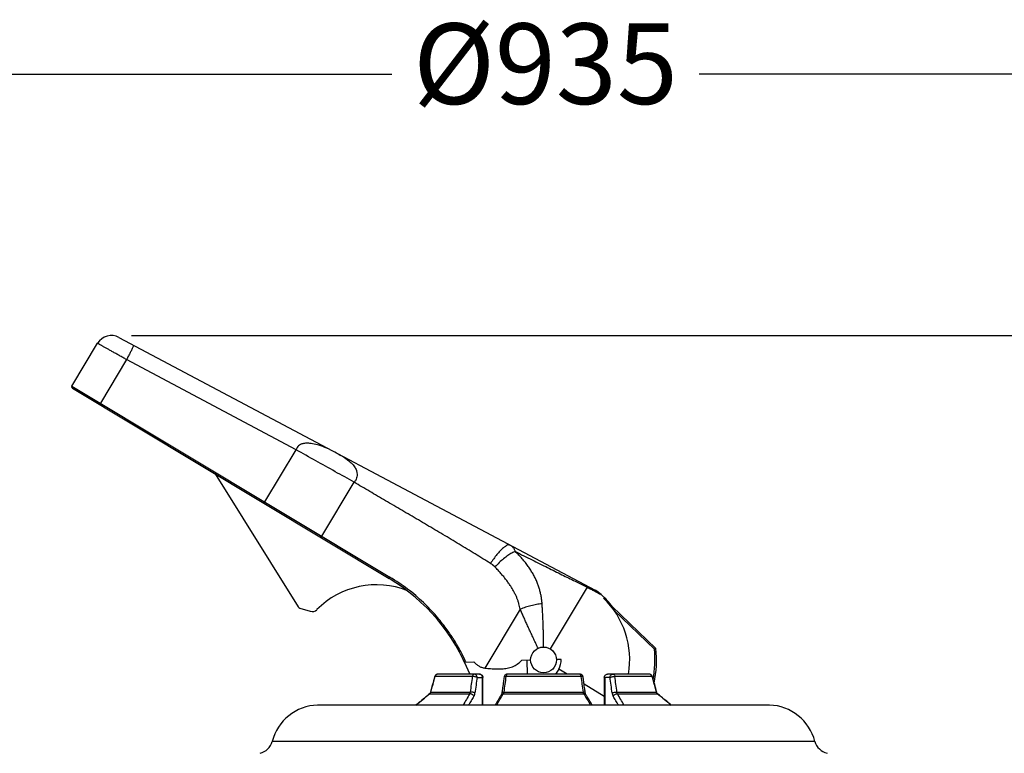
# Model space of a CAD drawing. Units: millimetres. Extents: x -1453 to 7129, y 87 to 2688.
# Drawn here: x 6316 to 6621, y 2461 to 2688 of the extents above; entities that cross this region are included whole.
import ezdxf

# ---------------------------------------------------------------- set-up
doc = ezdxf.new("R2010")
doc.units = ezdxf.units.MM
doc.header["$LTSCALE"] = 10
doc.layers.add('Cotas', color=1, linetype='Continuous')
doc.styles.get("Standard").update_dxf_attribs({"font": 'ARIAL.TTF'})
doc.dimstyles.new('ISO-25', dxfattribs={"dimscale": 10, "dimtxt": 2.5, "dimasz": 2.5, "dimexe": 1.25, "dimexo": 0.625, "dimtad": 0, "dimdec": 0, "dimtxsty": 'Standard', "dimcen": 2.5, "dimclrd": 8, "dimclre": 8, "dimadec": 0, "dimazin": 0, "dimtfac": 1, "dimtdec": 0, "dimtmove": 0, "dimatfit": 3, "dimfxl": 0, "dimarcsym": 0})

# ---------------------------------------------------------------- blocks, each defined once
blk = doc.blocks.new('*D1')
at = {"layer": 'Cotas', "lineweight": -2}
for p, q in [((6350.85, 2590.1), (7103.87, 2590.1)), ((7091.37, 2565.1), (7091.37, 2013.58)), ((7091.37, 1310.02), (7091.37, 1861.55)), ((6822.84, 1285.02), (7103.87, 1285.02))]:
    blk.add_line(p, q, dxfattribs=at)
at = {"layer": 'Cotas'}
for points in [[(7087.2, 2565.1), (7095.53, 2565.1), (7091.37, 2590.1)], [(7087.2, 1310.02), (7095.53, 1310.02), (7091.37, 1285.02)]]:
    blk.add_solid(points, dxfattribs=at)
at = {"layer": 'Defpoints', "color": 0}
for p in [(6344.6, 2590.1), (7091.37, 2590.1), (6816.59, 1285.02)]:
    blk.add_point(p, dxfattribs=at)
at = {"layer": 'Cotas', "insert": (7091.37, 1937.56), "char_height": 25, "attachment_point": 5, "rotation": 90}
blk.add_mtext('1305 mm', dxfattribs=at)
blk = doc.blocks.new('*D16')
at = {"layer": 'Cotas', "lineweight": -2}
for p, q in [((6011.13, 1806.91), (6011.13, 2683.59)), ((6947.05, 1806.91), (6947.05, 2683.59)), ((6036.13, 2671.09), (6431.53, 2671.09)), ((6922.05, 2671.09), (6526.65, 2671.09))]:
    blk.add_line(p, q, dxfattribs=at)
at = {"layer": 'Cotas'}
for points in [[(6036.13, 2675.25), (6036.13, 2666.92), (6011.13, 2671.09)], [(6922.05, 2675.25), (6922.05, 2666.92), (6947.05, 2671.09)]]:
    blk.add_solid(points, dxfattribs=at)
at = {"layer": 'Defpoints', "color": 0}
for p in [(6947.05, 2671.09), (6011.13, 1800.66), (6947.05, 1800.66)]:
    blk.add_point(p, dxfattribs=at)
at = {"layer": 'Cotas', "insert": (6479.09, 2671.09), "char_height": 25, "attachment_point": 5}
blk.add_mtext('%%c935', dxfattribs=at)

msp = doc.modelspace()

# ---------------------------------------------------------------- linework, layer by layer
at = {"color": 7, "linetype": 'Continuous'}
for p, q in [((6332.34, 2574.42), (6340.31, 2587.68)), ((6346.95, 2589.52), (6494.43, 2511.1)), ((6349.28, 2582.61), (6341.17, 2569.11)), ((6401.85, 2554.65), (6349.28, 2582.61)), ((6332.34, 2574.42), (6430.91, 2515.19)), ((6332.52, 2573.73), (6430.66, 2514.76)), ((6392.14, 2538.49), (6401.85, 2554.65)), ((6376.73, 2547.16), (6402.45, 2506.01)), ((6409.79, 2527.88), (6419.82, 2544.58)), ((6492.04, 2512.06), (6480.55, 2492.95)), ((6513.31, 2493.1), (6497.06, 2508.71)), ((6403.01, 2505.58), (6406.22, 2504.6)), ((6471.23, 2505.24), (6460.27, 2487.01)), ((6512.83, 2492.87), (6500.35, 2504.85)), ((6474.49, 2489.42), (6471.68, 2489.34)), ((6473.56, 2485.12), (6473.45, 2489.39)), ((6483.96, 2489.66), (6482.49, 2489.62)), ((6454.01, 2488.88), (6456.87, 2488.96)), ((6483.18, 2486.7), (6482.23, 2485.12)), ((6485.82, 2485.12), (6483.18, 2486.7)), ((6444.82, 2484.38), (6444.84, 2484.38)), ((6456.41, 2484.38), (6444.84, 2484.38)), ((6458.68, 2485.12), (6445.79, 2485.12)), ((6457.9, 2484.12), (6459.68, 2484.12)), ((6459.54, 2475.52), (6459.54, 2484.12)), ((6459.68, 2475.52), (6459.68, 2484.12)), ((6466.26, 2484.25), (6466.26, 2484.25)), ((6490.06, 2484.38), (6466.92, 2484.38)), ((6489.74, 2485.12), (6467.25, 2485.12)), ((6497.31, 2484.12), (6497.31, 2475.52)), ((6499.09, 2484.12), (6497.31, 2484.12)), ((6497.44, 2484.12), (6497.44, 2475.52)), ((6511.2, 2485.12), (6498.31, 2485.12)), ((6512.15, 2484.38), (6500.58, 2484.38)), ((6512.16, 2484.38), (6512.15, 2484.38)), ((6497.31, 2478.21), (6491.04, 2481.98)), ((6443.18, 2479.03), (6443.18, 2479.03)), ((6443.18, 2479.03), (6455.63, 2479.03)), ((6443.51, 2479.54), (6443.52, 2479.53)), ((6443.52, 2479.53), (6455.75, 2479.53)), ((6465.41, 2478.78), (6465.41, 2478.78)), ((6466.04, 2479.03), (6490.95, 2479.03)), ((6466.26, 2479.53), (6490.73, 2479.53)), ((6491.58, 2478.78), (6491.58, 2478.78)), ((6501.23, 2479.53), (6513.47, 2479.53)), ((6501.35, 2479.03), (6513.81, 2479.03)), ((6513.48, 2479.54), (6513.47, 2479.53)), ((6513.81, 2479.03), (6513.81, 2479.03)), ((6548.49, 2475.52), (6408.49, 2475.52)), ((6562.56, 2464.27), (6394.43, 2464.27))]:
    msp.add_line(p, q, dxfattribs=at)
msp.add_circle((6478.49, 2489.52), 4, dxfattribs=at)
for centre, radius, start, end in [((6344.6, 2585.1), 5, 62, 149), ((6332.77, 2574.16), 0.5, 149, 239), ((6399.86, 2463.5), 59.8, 21.2462, 59), ((6426.7, 2486.81), 26, 68.352, 135.2804), ((6489.74, 2502.27), 10, 48.5805, 62), ((6478.49, 2489.52), 27, 37.6041, 48.599), ((6478.49, 2489.52), 26.7, 350.4784, 45.9379), ((6403.3, 2506.54), 1, 212, 253), ((6406.8, 2506.51), 2, 253, 315.2804), ((6478.49, 2489.52), 34.5, 349.8363, 5.5653), ((6478.49, 2489.52), 35, 348.1131, 5.8699), ((6478.49, 2489.52), 5.47, 329, 1.4861), ((6408.95, 2460.53), 15, 91.7585, 165.5434), ((6548.03, 2460.53), 15, 14.4566, 88.2415), ((6389.59, 2465.52), 5, 282.2194, 345.5434), ((6567.4, 2465.52), 5, 194.4566, 257.7806)]:
    msp.add_arc(centre, radius, start, end, dxfattribs=at)
for points in [[(6349.28, 2582.61), (6348.72, 2582.92), (6348.16, 2583.24), (6347.61, 2583.55), (6347.06, 2583.86), (6346.52, 2584.17), (6345.99, 2584.47), (6345.47, 2584.76), (6344.97, 2585.04), (6344.48, 2585.32), (6344.02, 2585.58), (6343.57, 2585.84), (6343.15, 2586.08), (6342.75, 2586.3), (6342.37, 2586.51), (6342.02, 2586.71), (6341.71, 2586.89), (6341.42, 2587.05), (6341.16, 2587.2), (6340.94, 2587.33), (6340.75, 2587.43), (6340.59, 2587.52), (6340.47, 2587.59), (6340.38, 2587.64), (6340.31, 2587.68)], [(6351.5, 2587.1), (6351.45, 2586.93), (6351.25, 2586.47), (6350.9, 2585.75), (6350.44, 2584.82), (6349.88, 2583.75), (6349.28, 2582.61)], [(6341.17, 2569.11), (6341.04, 2568.9), (6340.94, 2568.75), (6340.9, 2568.69)], [(6414.14, 2553.79), (6411.32, 2555.15), (6408.91, 2556.05), (6406.91, 2556.54), (6405.32, 2556.69), (6404.1, 2556.59), (6403.2, 2556.3), (6402.57, 2555.89), (6402.13, 2555.36), (6401.87, 2554.64)], [(6419.82, 2544.58), (6413.93, 2547.88), (6407.92, 2551.25), (6401.85, 2554.65)], [(6414.14, 2553.79), (6416.81, 2552.23), (6418.61, 2550.86), (6419.75, 2549.64), (6420.39, 2548.53), (6420.67, 2547.55), (6420.7, 2546.7), (6420.56, 2545.95), (6420.28, 2545.26), (6419.81, 2544.58)], [(6462.06, 2519.42), (6459.68, 2520.9), (6457.27, 2522.39), (6454.82, 2523.88), (6452.35, 2525.38), (6449.85, 2526.89), (6447.33, 2528.39), (6444.79, 2529.9), (6442.25, 2531.41), (6439.69, 2532.92), (6437.13, 2534.42), (6434.58, 2535.91), (6432.05, 2537.4), (6429.55, 2538.87), (6427.07, 2540.32), (6424.62, 2541.76), (6422.2, 2543.18), (6419.82, 2544.58)], [(6392.14, 2538.49), (6392.01, 2538.27), (6391.91, 2538.12), (6391.87, 2538.07)], [(6409.79, 2527.88), (6409.65, 2527.68), (6409.51, 2527.55), (6409.41, 2527.53)], [(6465, 2523.3), (6464.06, 2522.22), (6463.04, 2520.88), (6462.06, 2519.42)], [(6469.75, 2523.11), (6468.69, 2522.65), (6467.46, 2521.89), (6466.12, 2520.88), (6464.75, 2519.68), (6463.43, 2518.34)], [(6468.12, 2525.09), (6467.59, 2525.15), (6466.88, 2524.87), (6466.03, 2524.27), (6465.07, 2523.37), (6465, 2523.3)], [(6469.75, 2523.11), (6469.61, 2523.47), (6469.44, 2523.81), (6469.23, 2524.12), (6469, 2524.41), (6468.74, 2524.67), (6468.44, 2524.89), (6468.12, 2525.09)], [(6469.75, 2523.11), (6474.94, 2520.53), (6479.75, 2518.14), (6484.2, 2515.94), (6488.29, 2513.91), (6491.59, 2512.28)], [(6478.03, 2506.93), (6477.92, 2508.06), (6477.75, 2509.19), (6477.52, 2510.34), (6477.21, 2511.5), (6476.83, 2512.66), (6476.38, 2513.83), (6475.84, 2515.01), (6475.22, 2516.18), (6474.51, 2517.36), (6473.72, 2518.53), (6472.85, 2519.7), (6471.89, 2520.86), (6470.85, 2521.99), (6469.75, 2523.11)], [(6463.43, 2518.34), (6463.27, 2518.49), (6463.1, 2518.65), (6462.92, 2518.8), (6462.73, 2518.96), (6462.52, 2519.11), (6462.3, 2519.26), (6462.06, 2519.42)], [(6471.23, 2505.24), (6471.06, 2506.08), (6470.85, 2506.94), (6470.57, 2507.81), (6470.25, 2508.69), (6469.86, 2509.6), (6469.4, 2510.52), (6468.88, 2511.45), (6468.3, 2512.4), (6467.64, 2513.37), (6466.92, 2514.35), (6466.13, 2515.34), (6465.28, 2516.33), (6464.38, 2517.34), (6463.43, 2518.34)], [(6430.91, 2515.19), (6430.78, 2514.98), (6430.69, 2514.82), (6430.66, 2514.76)], [(6448.31, 2499.3), (6445.24, 2503.15), (6441.26, 2507.31), (6436.36, 2511.49), (6430.91, 2515.19)], [(6491.59, 2512.28), (6492.04, 2512.06)], [(6491.72, 2512.54), (6491.85, 2512.43), (6491.96, 2512.27), (6492.04, 2512.06)], [(6492.04, 2512.06), (6493.17, 2511.46), (6494.22, 2510.9)], [(6494.22, 2510.9), (6494.31, 2510.86)], [(6494.31, 2510.86), (6495.12, 2510.42), (6495.81, 2510.06), (6496.22, 2509.84), (6496.35, 2509.77), (6496.36, 2509.77)], [(6478.03, 2506.93), (6476.32, 2506.69), (6474.58, 2506.32), (6472.86, 2505.83), (6471.23, 2505.24)], [(6476.79, 2493.14), (6476.12, 2494.57), (6475.46, 2495.99), (6474.81, 2497.39), (6474.17, 2498.77), (6473.55, 2500.13), (6472.94, 2501.46), (6472.35, 2502.76), (6471.78, 2504.02), (6471.23, 2505.24)], [(6478.51, 2493.52), (6478.5, 2495.11), (6478.47, 2496.69), (6478.44, 2498.24), (6478.39, 2499.77), (6478.34, 2501.28), (6478.27, 2502.75), (6478.2, 2504.18), (6478.12, 2505.58), (6478.03, 2506.93)], [(6448.36, 2499.23), (6448.31, 2499.3)], [(6449.5, 2497.61), (6448.36, 2499.23)], [(6450.24, 2496.49), (6449.5, 2497.61)], [(6452.15, 2493.34), (6450.85, 2495.54), (6450.24, 2496.49)], [(6454.34, 2489.05), (6452.83, 2492.09), (6452.15, 2493.34)], [(6512.83, 2492.87), (6513.06, 2492.98), (6513.24, 2493.07), (6513.31, 2493.1)], [(6460.27, 2487.01), (6462.09, 2486.82), (6463.86, 2486.72), (6465.58, 2486.75), (6467.26, 2486.96), (6468.87, 2487.42), (6470.36, 2488.21), (6471.68, 2489.34)], [(6454.41, 2488.89), (6454.34, 2489.05)], [(6456.87, 2488.96), (6457.59, 2488.25), (6458.4, 2487.66), (6459.3, 2487.24), (6460.27, 2487.01)], [(6444.82, 2484.38), (6444.43, 2482.94), (6443.91, 2481.03), (6443.51, 2479.54)], [(6443.52, 2479.53), (6444.18, 2481.96), (6444.84, 2484.38)], [(6445.79, 2485.12), (6445.42, 2485.05), (6445.11, 2484.86), (6444.89, 2484.57), (6444.82, 2484.38)], [(6445.79, 2485.12), (6445.37, 2485.03), (6445.03, 2484.76), (6444.84, 2484.38)], [(6445.14, 2484.88), (6445.18, 2484.92), (6445.33, 2485.01)], [(6456.41, 2484.38), (6456.08, 2481.96), (6455.75, 2479.53)], [(6456.41, 2484.38), (6456.54, 2484.76), (6456.76, 2485.03), (6457.03, 2485.12)], [(6457.9, 2484.12), (6457.61, 2484.23), (6457.22, 2484.32), (6456.79, 2484.37), (6456.41, 2484.38)], [(6457.9, 2484.12), (6457.83, 2484.5), (6457.65, 2484.82), (6457.36, 2485.04), (6457.03, 2485.12)], [(6457.9, 2484.12), (6457.57, 2481.71), (6457.24, 2479.28)], [(6458.68, 2485.12), (6459.08, 2485.04), (6459.42, 2484.79)], [(6459.29, 2484.83), (6459.01, 2485.04), (6458.68, 2485.12)], [(6459.54, 2484.12), (6459.48, 2484.5), (6459.29, 2484.83)], [(6459.42, 2484.79), (6459.63, 2484.42), (6459.68, 2484.12)], [(6466.26, 2484.25), (6466.06, 2482.82), (6465.8, 2480.9), (6465.6, 2479.41)], [(6466.85, 2485.04), (6466.51, 2484.79), (6466.3, 2484.42), (6466.26, 2484.25)], [(6466.26, 2479.53), (6466.59, 2481.96), (6466.92, 2484.38)], [(6466.27, 2484.25), (6466.32, 2484.32), (6466.56, 2484.37), (6466.92, 2484.38)], [(6467.25, 2485.12), (6466.85, 2485.04)], [(6467.25, 2485.12), (6467.11, 2485.03), (6466.99, 2484.76), (6466.92, 2484.38)], [(6490.09, 2485.05), (6489.74, 2485.12)], [(6490.06, 2484.38), (6490, 2484.76), (6489.88, 2485.03), (6489.74, 2485.12)], [(6490.06, 2484.38), (6490.39, 2481.96), (6490.73, 2479.53)], [(6490.72, 2484.25), (6490.66, 2484.32), (6490.43, 2484.37), (6490.06, 2484.38)], [(6490.52, 2484.74), (6490.4, 2484.87), (6490.09, 2485.05)], [(6490.73, 2484.25), (6490.62, 2484.59), (6490.52, 2484.74)], [(6491.39, 2479.41), (6491.18, 2480.94), (6490.92, 2482.86), (6490.73, 2484.25)], [(6497.31, 2484.12), (6497.39, 2484.5), (6497.6, 2484.83), (6497.93, 2485.04), (6498.31, 2485.12)], [(6499.09, 2484.12), (6499.15, 2484.5), (6499.34, 2484.83), (6499.62, 2485.04), (6499.95, 2485.12)], [(6499.09, 2484.12), (6499.37, 2484.23), (6499.76, 2484.32), (6500.19, 2484.37), (6500.58, 2484.38)], [(6499.75, 2479.28), (6499.42, 2481.71), (6499.09, 2484.12)], [(6499.95, 2485.12), (6500.23, 2485.03), (6500.45, 2484.76), (6500.58, 2484.38)], [(6501.23, 2479.53), (6500.9, 2481.96), (6500.58, 2484.38)], [(6512.16, 2484.38), (6512.02, 2484.68), (6511.8, 2484.92), (6511.52, 2485.07), (6511.2, 2485.12)], [(6511.58, 2485.04), (6511.2, 2485.12)], [(6511.66, 2485), (6511.61, 2485.03), (6511.58, 2485.04)], [(6511.96, 2484.76), (6511.95, 2484.76), (6511.66, 2485)], [(6512.15, 2484.38), (6511.96, 2484.76)], [(6512.15, 2484.38), (6512.81, 2481.96), (6513.47, 2479.53)], [(6513.48, 2479.54), (6513.07, 2481.07), (6512.54, 2482.98), (6512.16, 2484.38)], [(6443.18, 2479.03), (6441.98, 2478.04), (6440.32, 2476.67), (6438.94, 2475.52)], [(6438.94, 2475.52), (6441.06, 2477.27), (6443.18, 2479.03)], [(6443.51, 2479.54), (6443.39, 2479.28), (6443.18, 2479.03)], [(6443.18, 2479.03), (6443.33, 2479.18), (6443.44, 2479.35), (6443.52, 2479.53)], [(6455.63, 2479.03), (6454.58, 2477.27), (6453.53, 2475.52)], [(6456.91, 2478.26), (6456.08, 2476.89), (6455.26, 2475.52)], [(6455.63, 2479.03), (6455.69, 2479.18), (6455.73, 2479.35), (6455.75, 2479.53)], [(6456.91, 2478.26), (6456.71, 2478.58), (6456.39, 2478.83), (6456.01, 2478.99), (6455.63, 2479.03)], [(6457.24, 2479.28), (6456.95, 2479.39), (6456.56, 2479.48), (6456.14, 2479.53), (6455.75, 2479.53)], [(6456.91, 2478.26), (6457, 2478.43), (6457.08, 2478.62), (6457.15, 2478.83), (6457.2, 2479.05), (6457.24, 2479.28)], [(6465.41, 2478.78), (6464.81, 2477.79), (6463.98, 2476.41), (6463.57, 2475.73)], [(6463.91, 2475.52), (6464.96, 2477.25), (6465.76, 2478.57)], [(6465.6, 2479.41), (6465.56, 2479.17), (6465.46, 2478.89), (6465.41, 2478.78)], [(6465.41, 2478.78), (6465.45, 2478.83), (6465.69, 2478.99), (6466.04, 2479.03)], [(6465.61, 2479.41), (6465.66, 2479.48), (6465.9, 2479.53), (6466.26, 2479.53)], [(6465.76, 2478.57), (6466.04, 2479.03)], [(6466.04, 2479.03), (6466.14, 2479.18), (6466.21, 2479.35), (6466.26, 2479.53)], [(6490.95, 2479.03), (6490.85, 2479.18), (6490.78, 2479.35), (6490.73, 2479.53)], [(6491.38, 2479.41), (6491.32, 2479.48), (6491.09, 2479.53), (6490.73, 2479.53)], [(6490.95, 2479.03), (6491.23, 2478.57)], [(6491.58, 2478.78), (6491.54, 2478.83), (6491.29, 2478.99), (6490.95, 2479.03)], [(6491.23, 2478.57), (6492.01, 2477.27), (6493.07, 2475.52)], [(6491.58, 2478.78), (6491.51, 2478.91), (6491.43, 2479.18), (6491.39, 2479.41)], [(6493.42, 2475.73), (6492.99, 2476.44), (6492.16, 2477.81), (6491.58, 2478.78)], [(6499.75, 2479.28), (6500.03, 2479.39), (6500.42, 2479.48), (6500.85, 2479.53), (6501.23, 2479.53)], [(6499.75, 2479.28), (6499.79, 2479.05), (6499.84, 2478.83), (6499.91, 2478.62), (6499.99, 2478.43), (6500.08, 2478.26)], [(6500.08, 2478.26), (6500.28, 2478.58), (6500.6, 2478.83), (6500.98, 2478.99), (6501.35, 2479.03)], [(6501.73, 2475.52), (6500.9, 2476.89), (6500.08, 2478.26)], [(6501.35, 2479.03), (6501.3, 2479.18), (6501.26, 2479.35), (6501.23, 2479.53)], [(6503.46, 2475.52), (6502.41, 2477.27), (6501.35, 2479.03)], [(6513.81, 2479.03), (6513.66, 2479.18), (6513.54, 2479.35), (6513.47, 2479.53)], [(6513.81, 2479.03), (6513.61, 2479.25), (6513.48, 2479.54)], [(6518.05, 2475.52), (6516.63, 2476.7), (6514.97, 2478.07), (6513.81, 2479.03)], [(6513.81, 2479.03), (6515.96, 2477.25), (6518.04, 2475.52)], [(6463.57, 2475.73), (6463.44, 2475.52)], [(6493.55, 2475.52), (6493.42, 2475.73)], [(6518.05, 2475.52), (6516.65, 2476.68)]]:
    msp.add_spline(points, degree=3, dxfattribs=at)

# ---------------------------------------------------------------- dimensions: what is measured, and where the dimension line sits
at = {"layer": 'Cotas'}
dim = msp.add_linear_dim(base=(6947.05, 2671.09), p1=(6011.13, 1800.66), p2=(6947.05, 1800.66), text='%%c935', dimstyle='ISO-25', override={"dimpost": ' mm', "dimclrd": 256, "dimclre": 256, "dimclrt": 256}, dxfattribs=at)
dim.commit()
dim.dimension.update_dxf_attribs({"geometry": '*D16', "text_midpoint": (6479.09, 2671.09)})
dim = msp.add_linear_dim(base=(7091.37, 2590.1), p1=(6816.59, 1285.02), p2=(6344.6, 2590.1), angle=90, dimstyle='ISO-25', override={"dimpost": ' mm', "dimclrd": 256, "dimclre": 256, "dimclrt": 256}, dxfattribs=at)
dim.commit()
dim.dimension.update_dxf_attribs({"geometry": '*D1', "text_midpoint": (7091.37, 1937.56)})

doc.saveas('drawing.dxf')
